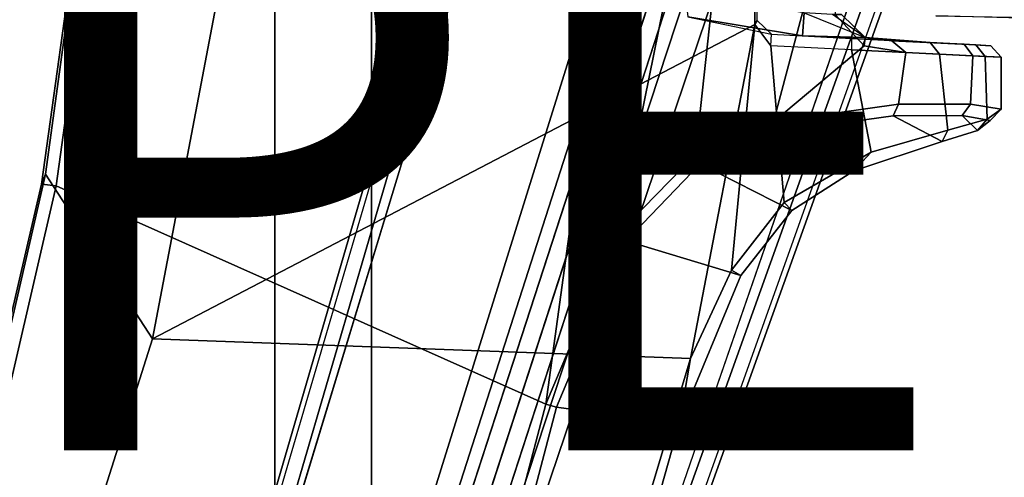
# Model space of a CAD drawing. Units: inches. Extents: x -14.5 to 10.9, y -12.9 to 12.9.
# Drawn here: x -2.8 to 0.6, y -3.6 to -2 of the extents above; entities that cross this region are included whole.
import ezdxf

# ---------------------------------------------------------------- set-up
doc = ezdxf.new("R2010")
doc.units = ezdxf.units.IN
doc.header["$MEASUREMENT"] = 0
for name, color, linetype in [('SEAT-BASE', 5, 'Continuous'), ('SEAT-FABRIC', 5, 'Continuous'), ('SEAT-TYPE', 7, 'Continuous')]:
    doc.layers.add(name, color=color, linetype=linetype)

msp = doc.modelspace()

# ---------------------------------------------------------------- linework, layer by layer
at = {"layer": 'SEAT-BASE'}
for points in [[(0.3663, -1.2362, 14.9905), (1.3153, -2.3912, 14.5715), (0.7061, -1.0786, 14.9917)], [(0.3002, -1.7894, 14.8303), (1.3153, -2.3912, 14.5715), (0.3663, -1.2362, 14.9905)], [(-2.5379, -1.2911, 26.6539), (-2.7179, -2.589, 26.6546), (-2.7048, -2.5543, 26.9149), (-2.5282, -1.2595, 26.9101)], [(-2.3389, -3.1183, 27.356), (-2.0428, -1.566, 27.2803), (-2.5282, -1.2595, 26.9101), (-2.7048, -2.5543, 26.9149)], [(-0.2756, -2.042, 27.7113), (-0.2678, -2.0285, 27.6693), (-0.2678, -1.2786, 27.6693), (-0.2759, -1.2711, 27.7091)], [(-2.7179, -2.589, 26.6546), (-2.5379, -1.2911, 26.6539), (-2.4898, -1.305, 26.5941), (-2.6679, -2.595, 26.5946)], [(-0.9917, -3.342, 26.4478), (-2.6679, -2.595, 26.5946), (-2.4898, -1.305, 26.5941), (-0.7258, -1.4022, 26.445)], [(-4.2789, -11.7293, 4.6477), (-1.2538, -1.3594, 8.0987), (-1.233, -1.364, 7.9856), (-4.0846, -11.0681, 4.8238)], [(-4.2789, -11.7293, 4.6477), (-4.2257, -11.7703, 4.7238), (-1.1938, -1.3959, 8.1735), (-1.2538, -1.3594, 8.0987)], [(-4.2789, -11.7293, 4.6477), (-1.2538, -1.3594, 8.0987), (-1.233, -1.364, 7.9856), (-4.0846, -11.0681, 4.8238)], [(-4.2789, -11.7293, 4.6477), (-4.2257, -11.7703, 4.7238), (-1.1938, -1.3959, 8.1735), (-1.2538, -1.3594, 8.0987)], [(-4.0846, -11.0681, 4.8238), (-1.1495, -1.4125, 7.914), (-1.233, -1.364, 7.9856)], [(-4.0846, -11.0681, 4.8238), (-1.1495, -1.4125, 7.914), (-1.233, -1.364, 7.9856)], [(-4.2257, -11.7703, 4.7238), (-3.8627, -11.8882, 4.7639), (-0.5242, -1.6134, 8.2213), (-1.1938, -1.3959, 8.1735)], [(-4.2257, -11.7703, 4.7238), (-3.8627, -11.8882, 4.7639), (-0.5242, -1.6134, 8.2213), (-1.1938, -1.3959, 8.1735)], [(-0.9917, -3.342, 26.4478), (-0.7258, -1.4022, 26.445), (-0.4956, -1.5235, 26.4554), (-0.7476, -2.7629, 26.444)], [(-0.4791, -2.4871, 26.4576), (-0.7476, -2.7629, 26.444), (-0.4956, -1.5235, 26.4554), (-0.3788, -1.563, 26.4741)], [(-0.2756, -2.042, 27.7113), (-0.2758, -1.5623, 27.7101), (-2.0428, -1.566, 27.2803), (-2.3389, -3.1183, 27.356)], [(-0.4791, -2.4871, 26.4576), (-0.3788, -1.563, 26.4741), (-0.0009, -1.5799, 26.598), (-0.2118, -2.3749, 26.5161)], [(-0.2118, -2.3749, 26.5161), (-0.0009, -1.5799, 26.598), (-0.0009, -2.008, 26.598), (0.0983, -2.1153, 26.6492)], [(-0.5242, -1.6134, 8.2213), (-3.8627, -11.8882, 4.7639), (-3.4997, -12.0062, 4.7238), (0.1453, -1.831, 8.1735)], [(-0.5242, -1.6134, 8.2213), (-3.8627, -11.8882, 4.7639), (-3.4997, -12.0062, 4.7238), (0.1453, -1.831, 8.1735)], [(0.1958, -1.8283, 7.9856), (0.0997, -1.8184, 7.914), (-3.2012, -11.3552, 4.8238), (0.1958, -1.8283, 7.9856)], [(0.1958, -1.8283, 7.9856), (0.0997, -1.8184, 7.914), (-3.2012, -11.3552, 4.8238), (0.1958, -1.8283, 7.9856)], [(0.8481, -2.1252, 14.6446), (1.3153, -2.3912, 14.5715), (0.3002, -1.7894, 14.8303)], [(0.8481, -2.1252, 14.6446), (0.3002, -1.7894, 14.8303), (0.3353, -1.8284, 14.7809)], [(0.1453, -1.831, 8.1735), (-3.4997, -12.0062, 4.7238), (-3.4326, -12.0043, 4.6477), (0.2153, -1.8367, 8.0987)], [(0.1453, -1.831, 8.1735), (-3.4997, -12.0062, 4.7238), (-3.4326, -12.0043, 4.6477), (0.2153, -1.8367, 8.0987)], [(0.1958, -1.8283, 7.9856), (0.2153, -1.8367, 8.0987), (-3.4326, -12.0043, 4.6477), (-3.2012, -11.3552, 4.8238)], [(0.1958, -1.8283, 7.9856), (0.2153, -1.8367, 8.0987), (-3.4326, -12.0043, 4.6477), (-3.2012, -11.3552, 4.8238)], [(0.3353, -1.8284, 14.7809), (0.4196, -1.8668, 14.7036), (0.8481, -2.1252, 14.6446)], [(0.8481, -2.1252, 14.6446), (0.4196, -1.8668, 14.7036), (0.6987, -2.0151, 14.6324)], [(-3.5521, -10.9322, 3.5938), (-3.6128, -10.9218, 3.6462), (-0.6919, -1.9324, 5.2504), (-0.6312, -1.9427, 5.1979)], [(-3.5521, -10.9322, 3.5938), (-3.6128, -10.9218, 3.6462), (-0.6919, -1.9324, 5.2504), (-0.6312, -1.9427, 5.1979)], [(-0.576, -1.97, 5.2504), (-3.4969, -10.9595, 3.6462), (-3.5521, -10.9322, 3.5938), (-0.6312, -1.9427, 5.1979)], [(-0.576, -1.97, 5.2504), (-3.4969, -10.9595, 3.6462), (-3.5521, -10.9322, 3.5938), (-0.6312, -1.9427, 5.1979)], [(-0.5052, -2.0162, 26.8875), (-0.1126, -2.0807, 26.7758), (-0.1069, -2.0021, 26.6971), (-0.5148, -1.9377, 26.8116)], [(-0.2181, -2.0752, 27.673), (0.0553, -2.0895, 27.6739), (-0.1126, -2.0807, 26.7758), (-0.5052, -2.0162, 26.8875)], [(-0.0102, -2.008, 26.6723), (-0.1069, -2.0021, 26.6971), (-0.1126, -2.0807, 26.7758), (0.102, -2.086, 26.7106)], [(0.102, -2.086, 26.7106), (0.0213, -2.008, 26.6385), (-0.0102, -2.008, 26.6723), (-0.1069, -2.0021, 26.6971)], [(-0.0009, -2.008, 26.598), (0.0213, -2.008, 26.6385), (0.102, -2.086, 26.7106), (0.0983, -2.1153, 26.6492)], [(0.7193, -2.0225, 27.2331), (0.3442, -2.0126, 27.7184), (0.6017, -2.0164, 27.669), (0.6541, -2.0403, 27.4643)], [(-0.4957, -3.1857, 27.708), (-0.2756, -2.042, 27.7113), (-2.3389, -3.1183, 27.356)], [(-0.3552, -2.8835, 27.7092), (-0.2756, -2.042, 27.7113), (-0.4957, -3.1857, 27.708), (-0.3552, -2.8835, 27.7092)], [(-0.3552, -2.8835, 27.7092), (-0.175, -2.6515, 27.7115), (-0.2207, -2.1146, 27.7124), (-0.2756, -2.042, 27.7113)], [(-0.2207, -2.1146, 27.7124), (-0.2181, -2.0752, 27.673), (-0.2678, -2.0285, 27.6693), (-0.2756, -2.042, 27.7113)], [(0.0553, -2.0895, 27.6739), (0.0552, -2.1288, 27.7133), (-0.2207, -2.1146, 27.7124), (-0.2181, -2.0752, 27.673)], [(0.3244, -2.1036, 27.6033), (0.102, -2.086, 26.7106), (-0.1126, -2.0807, 26.7758), (0.0553, -2.0895, 27.6739)], [(0.3568, -2.1436, 27.6281), (0.3244, -2.1036, 27.6033), (0.0553, -2.0895, 27.6739), (0.0552, -2.1288, 27.7133)], [(0.2417, -2.1375, 26.7398), (0.0983, -2.1153, 26.6492), (0.102, -2.086, 26.7106), (0.1937, -2.0977, 26.7427)], [(0.4807, -2.1118, 27.4397), (0.1937, -2.0977, 26.7427), (0.102, -2.086, 26.7106), (0.3244, -2.1036, 27.6033)], [(0.1226, -2.4796, 27.7078), (0.0552, -2.1288, 27.7133), (-0.2207, -2.1146, 27.7124), (-0.175, -2.6515, 27.7115)], [(-0.2118, -2.3749, 26.5161), (0.0983, -2.1153, 26.6492), (0.2417, -2.1375, 26.7398), (0.2167, -2.3153, 26.7225)], [(0.4807, -2.1118, 27.4397), (0.5324, -2.1145, 27.2046), (0.4415, -2.1098, 26.9661), (0.1937, -2.0977, 26.7427)], [(0.2417, -2.1375, 26.7398), (0.1937, -2.0977, 26.7427), (0.4415, -2.1098, 26.9661), (0.4704, -2.1491, 26.9418)], [(0.3568, -2.1436, 27.6281), (0.5132, -2.1511, 27.4585), (0.4807, -2.1118, 27.4397), (0.3244, -2.1036, 27.6033)], [(0.5683, -2.1538, 27.1855), (0.4704, -2.1491, 26.9418), (0.4415, -2.1098, 26.9661), (0.5324, -2.1145, 27.2046)], [(0.5683, -2.1538, 27.1855), (0.5324, -2.1145, 27.2046), (0.4807, -2.1118, 27.4397), (0.5132, -2.1511, 27.4585)], [(0.1226, -2.4796, 27.7078), (0.3851, -2.4044, 27.608), (0.3568, -2.1436, 27.6281), (0.0552, -2.1288, 27.7133)], [(0.4631, -2.3143, 26.9327), (0.2167, -2.3153, 26.7225), (0.2417, -2.1375, 26.7398), (0.4704, -2.1491, 26.9418)], [(0.5201, -2.3659, 27.4454), (0.5132, -2.1511, 27.4585), (0.3568, -2.1436, 27.6281), (0.3851, -2.4044, 27.608)], [(0.4631, -2.3143, 26.9327), (0.4704, -2.1491, 26.9418), (0.5683, -2.1538, 27.1855), (0.568, -2.332, 27.1833)], [(0.5201, -2.3659, 27.4454), (0.568, -2.332, 27.1833), (0.5683, -2.1538, 27.1855), (0.5132, -2.1511, 27.4585)], [(0.1984, -2.3544, 26.7521), (-0.2116, -2.4121, 26.5487), (-0.2118, -2.3749, 26.5161), (0.2167, -2.3153, 26.7225)], [(0.1984, -2.3544, 26.7521), (0.2167, -2.3153, 26.7225), (0.4631, -2.3143, 26.9327), (0.4343, -2.3536, 26.9546)], [(0.5302, -2.3711, 27.1832), (0.4343, -2.3536, 26.9546), (0.4631, -2.3143, 26.9327), (0.568, -2.332, 27.1833)], [(0.0629, -2.5428, 27.6632), (-0.2116, -2.4121, 26.5487), (0.1984, -2.3544, 26.7521), (0.3661, -2.4427, 27.5688)], [(0.4873, -2.4047, 27.4215), (0.3661, -2.4427, 27.5688), (0.1984, -2.3544, 26.7521), (0.4343, -2.3536, 26.9546)], [(0.4873, -2.4047, 27.4215), (0.4343, -2.3536, 26.9546), (0.5302, -2.3711, 27.1832)], [(0.5302, -2.3711, 27.1832), (0.568, -2.332, 27.1833), (0.5201, -2.3659, 27.4454), (0.4873, -2.4047, 27.4215)], [(-0.4626, -2.519, 26.4882), (-0.4791, -2.4871, 26.4576), (-0.2118, -2.3749, 26.5161), (-0.2116, -2.4121, 26.5487)], [(0.4873, -2.4047, 27.4215), (0.5201, -2.3659, 27.4454), (0.3851, -2.4044, 27.608), (0.3661, -2.4427, 27.5688)], [(0.0629, -2.5428, 27.6632), (-0.1489, -2.6786, 27.6594), (-0.4626, -2.519, 26.4882), (-0.2116, -2.4121, 26.5487)], [(0.0629, -2.5428, 27.6632), (0.3661, -2.4427, 27.5688), (0.3851, -2.4044, 27.608), (0.1226, -2.4796, 27.7078)], [(-0.4626, -2.519, 26.4882), (-0.716, -2.7828, 26.4714), (-0.7476, -2.7629, 26.444), (-0.4791, -2.4871, 26.4576)], [(0.0629, -2.5428, 27.6632), (0.1226, -2.4796, 27.7078), (-0.175, -2.6515, 27.7115), (-0.1489, -2.6786, 27.6594)], [(-0.3232, -2.9019, 27.6564), (-0.716, -2.7828, 26.4714), (-0.4626, -2.519, 26.4882), (-0.1489, -2.6786, 27.6594)], [(-3.0127, -3.856, 26.6556), (-2.9973, -3.8246, 26.9207), (-2.7048, -2.5543, 26.9149), (-2.7179, -2.589, 26.6546)], [(-2.3389, -3.1183, 27.356), (-2.7048, -2.5543, 26.9149), (-2.9973, -3.8246, 26.9207), (-2.5886, -3.9077, 27.3944)], [(-2.7179, -2.589, 26.6546), (-2.6679, -2.595, 26.5946), (-2.9614, -3.8591, 26.5957), (-3.0127, -3.856, 26.6556)], [(-0.9917, -3.342, 26.4478), (-1.1484, -3.9405, 26.4511), (-2.9614, -3.8591, 26.5957), (-2.6679, -2.595, 26.5946)], [(-0.3232, -2.9019, 27.6564), (-0.1489, -2.6786, 27.6594), (-0.175, -2.6515, 27.7115), (-0.3552, -2.8835, 27.7092)], [(-0.955, -3.353, 26.4741), (-0.9917, -3.342, 26.4478), (-0.7476, -2.7629, 26.444), (-0.716, -2.7828, 26.4714)], [(-0.3232, -2.9019, 27.6564), (-0.5354, -3.4107, 27.6544), (-0.955, -3.353, 26.4741), (-0.716, -2.7828, 26.4714)], [(-0.3232, -2.9019, 27.6564), (-0.3552, -2.8835, 27.7092), (-0.4957, -3.1857, 27.708), (-0.5354, -3.4107, 27.6544)], [(-0.7321, -3.9728, 27.7042), (-0.4957, -3.1857, 27.708), (-2.3389, -3.1183, 27.356), (-2.5886, -3.9077, 27.3944)], [(-0.7321, -3.9728, 27.7042), (-0.6962, -3.9816, 27.6518), (-0.5354, -3.4107, 27.6544), (-0.4957, -3.1857, 27.708)], [(-1.1114, -3.949, 26.4774), (-1.1484, -3.9405, 26.4511), (-0.9917, -3.342, 26.4478), (-0.955, -3.353, 26.4741)], [(-0.955, -3.353, 26.4741), (-0.5354, -3.4107, 27.6544), (-0.6962, -3.9816, 27.6518), (-1.1114, -3.949, 26.4774)]]:
    msp.add_3dface(points, dxfattribs=at)
for points, invisible_edges in [([(-1.1495, -1.4125, 7.914), (-0.7855, -1.7516, 7.4174), (-3.7179, -11.167, 4.2852), (-4.0846, -11.0681, 4.8238)], 5), ([(-1.1495, -1.4125, 7.914), (-0.7855, -1.7516, 7.4174), (-3.7179, -11.167, 4.2852), (-4.0846, -11.0681, 4.8238)], 5), ([(-3.7112, -11.1762, 4.0374), (-3.7179, -11.1669, 4.2869), (-0.7855, -1.7516, 7.4174), (-0.7265, -1.8723, 6.7519)], 5), ([(-3.7112, -11.1762, 4.0374), (-3.7179, -11.1669, 4.2869), (-0.7855, -1.7516, 7.4174), (-0.7265, -1.8723, 6.7519)], 5), ([(-3.556, -11.2196, 4.2852), (-0.3941, -1.8788, 7.4174), (0.0997, -1.8184, 7.914), (-3.2012, -11.3552, 4.8238)], 10), ([(-3.556, -11.2196, 4.2852), (-0.3941, -1.8788, 7.4174), (0.0997, -1.8184, 7.914), (-3.2012, -11.3552, 4.8238)], 10), ([(-0.7265, -1.8723, 6.7519), (-0.6919, -1.9324, 5.2504), (-3.6128, -10.9218, 3.6462), (-3.7112, -11.1762, 4.0374)], 5), ([(-0.7265, -1.8723, 6.7519), (-0.6919, -1.9324, 5.2504), (-3.6128, -10.9218, 3.6462), (-3.7112, -11.1762, 4.0374)], 5), ([(-0.3941, -1.8788, 7.4174), (-3.5559, -11.2196, 4.2869), (-3.5667, -11.2231, 4.0374), (-0.5128, -1.9418, 6.7519)], 8), ([(-0.3941, -1.8788, 7.4174), (-3.5559, -11.2196, 4.2869), (-3.5667, -11.2231, 4.0374), (-0.5128, -1.9418, 6.7519)], 8), ([(-3.4969, -10.9595, 3.6462), (-0.576, -1.97, 5.2504), (-0.5128, -1.9418, 6.7519), (-3.5667, -11.2231, 4.0374)], 10), ([(-3.4969, -10.9595, 3.6462), (-0.576, -1.97, 5.2504), (-0.5128, -1.9418, 6.7519), (-3.5667, -11.2231, 4.0374)], 10)]:
    msp.add_3dface(points, dxfattribs=dict(at, invisible_edges=invisible_edges))
at = {"layer": 'SEAT-FABRIC'}
for points in [[(-1.5888, 9.5866, 30.4734), (-3.3819, 9.5866, 30.0428), (-3.3819, -9.5866, 30.0428), (-1.5888, -9.5866, 30.4734)], [(-1.9197, -9.5866, 30.3776), (-3.3772, -9.5866, 30.0237), (-3.3772, 9.5866, 30.0237), (-1.9197, 9.5866, 30.3776)], [(1.4024, -9.5866, 31.066), (-1.9197, -9.5866, 30.3776), (-1.9197, 9.5866, 30.3776), (1.4024, 9.5866, 31.066)], [(0.9117, 9.5866, 30.9944), (-1.5888, 9.5866, 30.4734), (-1.5888, -9.5866, 30.4734), (0.9117, -9.5866, 30.9944)]]:
    msp.add_3dface(points, dxfattribs=at)

# ---------------------------------------------------------------- texts
at = {"layer": 'SEAT-TYPE', "flags": 2}
msp.add_attdef('TYPE', (-6, -3.5), 'SEAT', height=2, dxfattribs=at)

doc.saveas('drawing.dxf')
